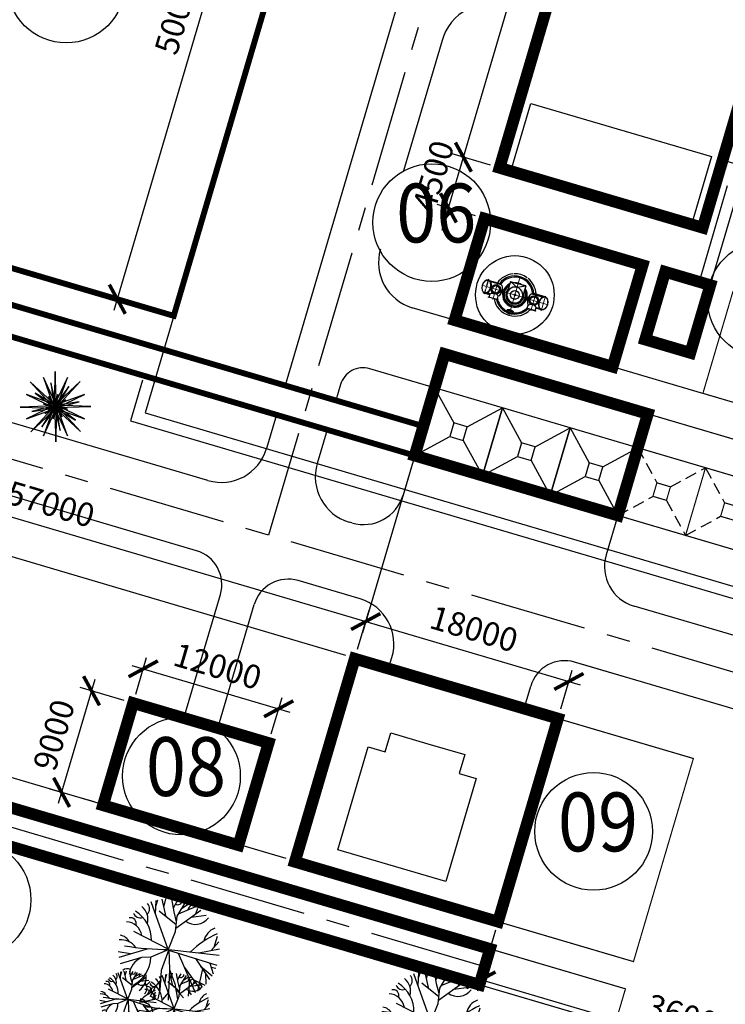
# Model space of a CAD drawing. Units: millimetres. Extents: x 4460992 to 10952404, y -1960957 to 76065.
# Drawn here: x 8903868 to 8963836, y -609579 to -525886 of the extents above; entities that cross this region are included whole.
import ezdxf
from ezdxf.enums import TextEntityAlignment as Align

# ---------------------------------------------------------------- set-up
doc = ezdxf.new("R2010")
doc.units = ezdxf.units.MM
doc.header["$LTSCALE"] = 800
doc.header["$MEASUREMENT"] = 0
for name, pattern in [('CENTER', [2, 1.25, -0.25, 0.25, -0.25]), ('CENTER2', [1.125, 0.75, -0.125, 0.125, -0.125]), ('HIDDEN', [0.375, 0.25, -0.125])]:
    doc.linetypes.add(name, pattern=pattern)
doc.layers.get('0').update_dxf_attribs({"linetype": 'CONTINUOUS'})
doc.layers.get('Defpoints').update_dxf_attribs({"linetype": 'CONTINUOUS'})
for name, color, linetype in [('CONGTRINH', 7, 'CONTINUOUS'), ('DUONG', 7, 'CONTINUOUS'), ('KICHTHUOC', 1, 'CONTINUOUS'), ('manh', 8, 'CONTINUOUS'), ('morong', 6, 'HIDDEN'), ('TABLE', 1, 'CONTINUOUS'), ('TB', 7, 'CONTINUOUS'), ('TEXT', 3, 'CONTINUOUS'), ('TRUC', 1, 'CENTER'), ('XD', 9, 'CONTINUOUS')]:
    doc.layers.add(name, color=color, linetype=linetype)
doc.layers.add('TAM', color=1, linetype='CENTER2', lineweight=13)
doc.styles.add('D', font='vnsimple.shx', dxfattribs={"width": 0.8})
doc.styles.add('text', font='VHAVAN.ttf', dxfattribs={"width": 0.9})
doc.dimstyles.new('125', dxfattribs={"dimscale": 1000, "dimtxt": 2.5, "dimasz": 2.5, "dimexe": 1, "dimexo": 0.8, "dimgap": 1, "dimtad": 1, "dimtoh": 1, "dimdec": 0, "dimzin": 0, "dimdsep": 46, "dimtxsty": 'D', "dimcen": 0, "dimdle": 1, "dimclrd": 3, "dimclre": 4, "dimclrt": 2, "dimadec": 0, "dimazin": 0, "dimtfac": 1, "dimtdec": 0, "dimtmove": 0, "dimatfit": 0, "dimfxl": 1, "dimtolj": 1, "dimtzin": 0, "dimlwd": -1, "dimlwe": -1, "dimarcsym": 0})

# ---------------------------------------------------------------- blocks, each defined once
blk = doc.blocks.new('cay')
at = {"layer": 'TEXT'}
for p, q in [((-179981, 162573), (-179757, 162852)), ((-181942, 162073), (-181622, 162471)), ((-181102, 162174), (-181449, 161059)), ((-181102, 162174), (-180441, 162059)), ((-180441, 162059), (-179870, 162119)), ((-180149, 162089), (-179967, 161976)), ((-179967, 161976), (-179627, 161869)), ((-179870, 162119), (-179598, 162107)), ((-183543, 161503), (-184039, 159910)), ((-183543, 161503), (-182600, 161338)), ((-182600, 161338), (-181783, 161424)), ((-182182, 161382), (-181923, 161220)), ((-181923, 161220), (-181437, 161067)), ((-181783, 161424), (-181394, 161406)), ((-180262, 160479), (-180083, 160702)), ((-181159, 160160), (-181436, 159268)), ((-181159, 160160), (-180630, 160068)), ((-180630, 160068), (-180173, 160116)), ((-180396, 160092), (-180251, 160002)), ((-180251, 160002), (-179979, 159916)), ((-180173, 160116), (-179955, 160106))]:
    blk.add_line(p, q, dxfattribs=at)
for points in [[(-183543, 161503), (-183674, 163650)], [(-183511, 161497), (-183229, 163631)], [(-181157, 163074), (-181374, 163655)], [(-181102, 162174), (-181193, 163677)], [(-181079, 162170), (-180882, 163664)], [(-180794, 163508), (-180792, 163648)], [(-183972, 163389), (-184460, 163449)], [(-183808, 163287), (-184220, 163545)], [(-183622, 162788), (-183932, 163618)], [(-183355, 162682), (-182576, 163424)], [(-183270, 163320), (-182850, 163539)], [(-183103, 163408), (-183101, 163608)], [(-183074, 162949), (-182757, 163505)], [(-182799, 163212), (-182361, 163300)], [(-182461, 162747), (-182312, 163267)], [(-181402, 163495), (-181743, 163536)], [(-181287, 163423), (-181576, 163604)], [(-180970, 162999), (-180425, 163519)], [(-180911, 163447), (-180617, 163600)], [(-180773, 163187), (-180552, 163576)], [(-180700, 163257), (-180025, 163226)], [(-180651, 162722), (-180102, 163300)], [(-180581, 163371), (-180275, 163432)], [(-180345, 163045), (-180240, 163409)], [(-180298, 163239), (-180162, 163351)], [(-185059, 162208), (-185244, 162821)], [(-183455, 161920), (-181928, 162923)], [(-182969, 163050), (-182005, 163006)], [(-182899, 162285), (-182115, 163111)], [(-182281, 162783), (-182464, 162817)], [(-181758, 162270), (-182414, 162914)], [(-182395, 163024), (-182201, 163183)], [(-182163, 162668), (-182292, 163097)], [(-181040, 162466), (-179971, 163169)], [(-180325, 162936), (-179828, 162976)], [(-179982, 162964), (-179887, 163064)], [(-185227, 162372), (-185489, 162421)], [(-184481, 161640), (-185417, 162559)], [(-181106, 162160), (-181659, 162277), (-182118, 162247), (-182586, 162429)], [(-182382, 162349), (-182560, 162549)], [(-182198, 162277), (-182494, 162749)], [(-182433, 162591), (-181723, 162649)], [(-181944, 162631), (-181808, 162774)], [(-181102, 162174), (-180516, 162299), (-180118, 162525), (-179683, 162679)], [(-180516, 162299), (-179615, 162413)], [(-180118, 162525), (-179683, 162679)], [(-179840, 162385), (-179598, 162246)], [(-185373, 161753), (-185627, 162038)], [(-185109, 161650), (-185532, 162323)], [(-183543, 161503), (-182707, 161681), (-182138, 162003), (-181517, 162225)], [(-182343, 162095), (-182608, 162194)], [(-181953, 162257), (-182231, 162134), (-182598, 162006)], [(-181093, 162161), (-182401, 161412)], [(-181863, 162263), (-182171, 161698)], [(-182138, 162003), (-181517, 162225)], [(-181102, 162174), (-180780, 161687), (-180727, 161420), (-180432, 160826)], [(-185317, 161389), (-185694, 161531)], [(-184759, 161622), (-185156, 161445), (-185681, 161263)], [(-183550, 161483), (-184340, 161649), (-184995, 161606), (-185664, 161866)], [(-184630, 161630), (-185070, 160822)], [(-182707, 161681), (-181419, 161844)], [(-182317, 161815), (-182568, 161830)], [(-182042, 161934), (-182537, 161719)], [(-182307, 161574), (-182496, 161604)], [(-182069, 161601), (-182474, 161554)], [(-181741, 161803), (-181395, 161606)], [(-181016, 161562), (-180609, 160751)], [(-184887, 161159), (-185594, 160853)], [(-183531, 161483), (-185399, 160413)], [(-183543, 161503), (-183084, 160807), (-183008, 160425), (-182586, 159576)], [(-181398, 161216), (-181672, 161250)], [(-181307, 161159), (-181537, 161304)], [(-181202, 160880), (-181376, 161345)], [(-181159, 160160), (-181232, 161362)], [(-181140, 160157), (-180983, 161352)], [(-181053, 160820), (-180617, 161236)], [(-181006, 161178), (-180770, 161300)], [(-180912, 161227), (-180911, 161339)], [(-180896, 160970), (-180718, 161281)], [(-180741, 161117), (-180497, 161167)], [(-180553, 160857), (-180469, 161148)], [(-185279, 160989), (-185638, 161011)], [(-181684, 160237), (-182208, 160752)], [(-182007, 160555), (-182111, 160898)], [(-181109, 160394), (-180254, 160956)], [(-180837, 161026), (-180297, 161002)], [(-180798, 160598), (-180359, 161061)], [(-180773, 161078), (-180769, 160706)], [(-180537, 160770), (-180139, 160802)], [(-180516, 161012), (-180407, 161101)], [(-180263, 160792), (-180187, 160872)], [(-185264, 160645), (-185534, 160688)], [(-184926, 160684), (-185504, 160617)], [(-183420, 160629), (-182839, 159470)], [(-181162, 160149), (-181605, 160242), (-181972, 160218), (-182346, 160364)], [(-182183, 160300), (-182325, 160460)], [(-182035, 160243), (-182272, 160620)], [(-182102, 160647), (-182248, 160674)], [(-181159, 160160), (-180690, 160260), (-180371, 160440), (-180024, 160564)], [(-180690, 160260), (-179969, 160351)], [(-180371, 160440), (-180024, 160564)], [(-180149, 160328), (-179955, 160218)], [(-183073, 159936), (-183067, 159405)], [(-182152, 160097), (-182363, 160176)], [(-181839, 160227), (-182062, 160128), (-182356, 160026)], [(-182130, 159873), (-182331, 159885)], [(-181911, 159968), (-182307, 159796)], [(-181151, 160149), (-182197, 159550)], [(-181767, 160231), (-182014, 159779)], [(-181159, 160160), (-180901, 159770), (-180859, 159557), (-180622, 159081)], [(-182122, 159680), (-182274, 159704)], [(-181932, 159702), (-182256, 159664)], [(-181089, 159671), (-180764, 159022)], [(-180895, 159283), (-180892, 158985)]]:
    blk.add_lwpolyline(points, dxfattribs=at)
for centre, radius, start, end in [((-184108, 163695), 789, 212.7311, 267.311), ((-181277, 165597), 3933, 213.841, 233.8072), ((-181497, 163709), 553, 212.7311, 267.311), ((-179516, 165040), 2753, 213.841, 233.8072), ((-185476, 162305), 705, 333.8879, 62.6628), ((-182454, 162736), 493, 333.8879, 62.6628), ((-182350, 162750), 217, 211.5766, 267.8668), ((-185326, 162325), 311, 211.5766, 267.8668), ((-182582, 162192), 125, 336.1728, 98.9029), ((-188056, 160880), 7073, 359.8025, 10.5384), ((-185657, 161528), 179, 336.1728, 98.9029), ((-181136, 160648), 979, 98.2082, 158.7612), ((-180645, 160718), 979, 37.4086, 97.9615), ((-180091, 161185), 474, 43.8194, 112.5247), ((-179814, 161512), 226, 52.1937, 142.716), ((-193477, 159655), 10104, 359.8025, 10.5384), ((-182154, 161180), 226, 53.4538, 143.9761), ((-181797, 160942), 474, 83.6451, 152.3504), ((-182102, 161137), 222, 303.084, 29.774), ((-181475, 161388), 442, 212.7311, 267.311), ((-179889, 162453), 2202, 213.841, 233.8072), ((-181213, 160849), 486, 109.0266, 186.969), ((-180609, 160819), 535, 135.3298, 196.3897), ((-180199, 161780), 639, 214.303, 272.5901), ((-180141, 161084), 186, 158.7395, 234.2104), ((-183592, 159322), 1398, 98.2082, 158.7612), ((-182890, 159422), 1398, 37.4086, 97.9615), ((-182099, 160089), 678, 43.8194, 112.5247), ((-182240, 160609), 395, 333.8879, 62.6628), ((-181704, 160557), 323, 52.1937, 142.716), ((-181666, 160918), 171, 80.2092, 202.7295), ((-180917, 160695), 349, 125.4104, 182.9999), ((-185047, 160082), 323, 53.4538, 143.9761), ((-184537, 159743), 678, 83.6451, 152.3504), ((-182254, 160939), 912, 214.303, 272.5901), ((-182342, 160174), 100, 336.1728, 98.9029), ((-182157, 160621), 174, 211.5766, 267.8668), ((-184972, 160022), 318, 303.084, 29.774), ((-184349, 159709), 244, 80.2092, 202.7295), ((-183702, 159610), 694, 109.0266, 186.969), ((-182840, 159567), 764, 135.3298, 196.3897), ((-182170, 159945), 266, 158.7395, 234.2104), ((-186722, 159125), 5658, 359.8025, 10.5384), ((-183280, 159390), 498, 125.4104, 182.9999), ((-182001, 159365), 181, 53.4538, 143.9761), ((-181715, 159175), 380, 83.6451, 152.3504), ((-181186, 158939), 783, 98.2082, 158.7612), ((-181247, 159100), 389, 109.0266, 186.969), ((-180793, 158995), 783, 37.4086, 97.9615), ((-180436, 159845), 511, 214.303, 272.5901), ((-180350, 159369), 380, 43.8194, 112.5247), ((-180128, 159631), 181, 52.1937, 142.716), ((-181958, 159331), 178, 303.084, 29.774), ((-181610, 159156), 137, 80.2092, 202.7295), ((-181011, 158977), 279, 125.4104, 182.9999), ((-180765, 159076), 428, 135.3298, 196.3897), ((-180389, 159288), 149, 158.7395, 234.2104)]:
    blk.add_arc(centre, radius, start, end, dxfattribs=at)
blk = doc.blocks.new('_ArchTick')
at = {"color": 0, "linetype": 'ByBlock', "const_width": 0.15}
blk.add_lwpolyline([(-0.5, -0.5), (0.5, 0.5)], dxfattribs=at)
blk = doc.blocks.new('*D18')
at = {"color": 8}
for p, q in [((8932588, -579381), (8933560, -576084)), ((8932318, -576761), (8951502, -582417)), ((8949853, -584472), (8950825, -581175))]:
    blk.add_line(p, q, dxfattribs=at)
at = {"layer": 'Defpoints', "color": 0}
for p in [(8932362, -580149), (8950543, -582134), (8949627, -585239)]:
    blk.add_point(p, dxfattribs=at)
at = {"color": 8, "xscale": 2000, "yscale": 2000, "zscale": 2000}
for p, rotation in [((8933277, -577043), 163.5723590069208), ((8950543, -582134), 343.5723590069207)]:
    blk.add_blockref('_ArchTick', p, dxfattribs=dict(at, rotation=rotation))
at = {"color": 2, "insert": (8942476, -577670), "char_height": 2000, "attachment_point": 5, "rotation": 343.57236, "style": 'D'}
blk.add_mtext('\\A1;18000', dxfattribs=at)
blk = doc.blocks.new('*D19')
at = {"color": 8}
for p, q in [((8893912, -567770), (8888255, -586954)), ((8931594, -579923), (8892670, -568447)), ((8926504, -597189), (8887579, -585712))]:
    blk.add_line(p, q, dxfattribs=at)
at = {"layer": 'Defpoints', "color": 0}
for p in [(8932362, -580150), (8888538, -585995), (8927271, -597415)]:
    blk.add_point(p, dxfattribs=at)
at = {"color": 8, "xscale": 2000, "yscale": 2000, "zscale": 2000}
for p, rotation in [((8893629, -568730), 73.57235900692056), ((8888538, -585995), 253.5723590069205)]:
    blk.add_blockref('_ArchTick', p, dxfattribs=dict(at, rotation=rotation))
at = {"color": 2, "insert": (8889165, -576797), "char_height": 2000, "attachment_point": 5, "rotation": 73.57236, "style": 'D'}
blk.add_mtext('\\A1;18000', dxfattribs=at)
blk = doc.blocks.new('A$C3E2B728C')
at = {"layer": 'TAM', "ltscale": 200}
for p, q in [((2935, 3321), (2935, 0)), ((1891, 1721), (0, 1721)), ((1247, 2418), (1247, 829)), ((1834, 1891), (1834, 1558)), ((3806, 1721), (2077, 1721)), ((3978, 1721), (5873, 1721)), ((4035, 1891), (4035, 1558)), ((4622, 2418), (4622, 829)), ((5458, 2366), (5458, 1060)), ((2529, 178), (3322, 178))]:
    blk.add_line(p, q, dxfattribs=at)
for centre in [(1247, 1721), (4622, 1721)]:
    blk.add_circle(centre, 356, dxfattribs=at)
at = {"layer": 'TAM', "ltscale": 200, "extrusion": (0, 0, -1)}
blk.add_ellipse((411, 1721), major_axis=(0, 540), ratio=0.644158, dxfattribs=at)
at = {"layer": 'TAM', "ltscale": 200}
blk.add_ellipse((5458, 1721), major_axis=(0, 540), ratio=0.644158, dxfattribs=at)
at = {"layer": 'TB'}
for p, q in [((2243, 2721), (2243, 1721)), ((2243, 2721), (2935, 2721)), ((2258, 2706), (2258, 1721)), ((2258, 2706), (2935, 2706)), ((2935, 2398), (2258, 2706)), ((3626, 2721), (2935, 2721)), ((3611, 2706), (2935, 2706)), ((3611, 2706), (2935, 2398)), ((3611, 2706), (3611, 1721)), ((3626, 2721), (3626, 1721)), ((411, 2291), (1528, 2291)), ((1576, 2231), (591, 2231)), ((793, 1726), (845, 1726)), ((793, 1716), (845, 1716)), ((1649, 1726), (1768, 1726)), ((1649, 1716), (1768, 1716)), ((4220, 1726), (4101, 1726)), ((4220, 1716), (4101, 1716)), ((4273, 2231), (5278, 2231)), ((5458, 2291), (4341, 2291)), ((411, 1151), (897, 1151)), ((897, 1211), (591, 1211)), ((832, 916), (832, 931)), ((832, 931), (1662, 931)), ((867, 916), (832, 916)), ((872, 911), (867, 916)), ((1627, 916), (867, 916)), ((1622, 911), (872, 911)), ((897, 931), (897, 1211)), ((1597, 931), (1597, 1214)), ((1622, 911), (1627, 916)), ((1662, 916), (1627, 916)), ((1662, 931), (1662, 916)), ((5037, 931), (4207, 931)), ((4207, 931), (4207, 916)), ((4207, 916), (4242, 916)), ((4242, 916), (5002, 916)), ((4247, 911), (4242, 916)), ((4247, 911), (4997, 911)), ((4272, 931), (4272, 1214)), ((4972, 1211), (5278, 1211)), ((4972, 931), (4972, 1211)), ((5458, 1151), (4972, 1151)), ((4997, 911), (5002, 916)), ((5002, 916), (5037, 916)), ((5037, 916), (5037, 931)), ((2679, 325), (2679, 229)), ((3191, 325), (3191, 229))]:
    blk.add_line(p, q, dxfattribs=at)
at = {"layer": 'TB', "linetype": 'CENTER2'}
for p, q in [((411, 2366), (411, 1060)), ((857, 894), (857, 947)), ((1637, 894), (1637, 947)), ((4232, 894), (4232, 947)), ((5012, 894), (5012, 947))]:
    blk.add_line(p, q, dxfattribs=at)
at = {"layer": 'TB'}
for centre, radius in [((1247, 1721), 402), ((1247, 1721), 315), ((1834, 1721), 66.2), ((1834, 1721), 34.9), ((2935, 1721), 370), ((2935, 1721), 368), ((2935, 1721), 58.5), ((2935, 1721), 43.5), ((2935, 1721), 38.5), ((2935, 1721), 25), ((4035, 1721), 66.2), ((4035, 1721), 34.9), ((4622, 1721), 402), ((4622, 1721), 315)]:
    blk.add_circle(centre, radius, dxfattribs=at)
for radius, start, end in [(1518, 19.63144, 160.36856), (1044, 73.32435, 106.67565), (1044, 131.51557, 178.20649), (1044, 181.79351, 358.20649), (946, 136.99576, 277.46387), (931, 137.99478, 277.46387), (916, 139.04724, 277.46387), (770, 154.04139, 25.95861), (692, 179.78914, 0.21086), (677, 359.78682, 180.21318), (677, 179.78682, 0.21318), (916, 277.46387, 40.95276), (931, 277.46387, 42.00522), (946, 277.46387, 43.00424), (1044, 1.79351, 48.48443), (1518, 208.23685, 211.36054), (1518, 208.23685, 211.36054), (1518, 212.02593, 260.10252), (1518, 279.89748, 327.97407), (1518, 328.63946, 331.76315), (1518, 328.63946, 331.76315)]:
    blk.add_arc((2935, 1721), radius, start, end, dxfattribs=at)
at = {"layer": 'TB', "extrusion": (0, 0, -1)}
for centre, major_axis, ratio in [((411, 1721), (0, 570), 0.638838), ((2935, 178), (300, 0), 0.325568)]:
    blk.add_ellipse(centre, major_axis=major_axis, ratio=ratio, dxfattribs=at)
for centre, major_axis, ratio, start_param, end_param in [((420, 1721), (0, 570), 0.638838, 0, 3.141593), ((429, 1721), (0, 570), 0.638838, 0, 3.141593), ((1576, 1721), (0, 510), 0.386997, 0, 1.519133), ((1576, 1721), (0, 510), 0.386997, 1.62246, 3.033058), ((2935, 325), (256, 0), 0.325252, 3.141593, 6.283185)]:
    blk.add_ellipse(centre, major_axis=major_axis, ratio=ratio, start_param=start_param, end_param=end_param, dxfattribs=at)
at = {"layer": 'TB'}
for centre, major_axis, ratio, start_param, end_param in [((4293, 1721), (1, 513), 0.384822, 0.109716, 1.52046), ((4293, 1721), (0, 510), 0.386997, 1.62246, 3.033058), ((5440, 1721), (0, 570), 0.638838, 0, 3.141593), ((5449, 1721), (0, 570), 0.638838, 0, 3.141593)]:
    blk.add_ellipse(centre, major_axis=major_axis, ratio=ratio, start_param=start_param, end_param=end_param, dxfattribs=at)
blk.add_ellipse((5458, 1721), major_axis=(0, 570), ratio=0.638838, dxfattribs=at)
at = {"layer": 'TB', "linetype": 'CENTER2', "extrusion": (0, 0, -1)}
blk.add_ellipse((2935, 178), major_axis=(280, 0), ratio=0.325568, dxfattribs=at)
at = {"layer": 'TB'}
for points, knots in [([(1132, 1336), (1103, 1327), (1020, 1293), (946, 1244), (897, 1211)], [508.275996, 508.275996, 508.275996, 508.275996, 599.386513, 775.01899, 775.01899, 775.01899, 775.01899]), ([(1597, 1214), (1565, 1248), (1508, 1308), (1432, 1340), (1397, 1348)], [0, 0, 0, 0, 138.723982, 243.889062, 243.889062, 243.889062, 243.889062]), ([(4272, 1214), (4304, 1248), (4361, 1308), (4437, 1340), (4472, 1348)], [0, 0, 0, 0, 138.723982, 243.889062, 243.889062, 243.889062, 243.889062]), ([(4737, 1336), (4766, 1327), (4849, 1293), (4923, 1244), (4972, 1211)], [508.275996, 508.275996, 508.275996, 508.275996, 599.386513, 775.01899, 775.01899, 775.01899, 775.01899])]:
    blk.add_open_spline(points, degree=3, knots=knots, dxfattribs=at)
blk = doc.blocks.new('*D54')
at = {"color": 8}
for p, q in [((8882538, -547583), (8878322, -561883)), ((8877645, -560641), (8934237, -577326)), ((8937211, -563702), (8932995, -578003))]:
    blk.add_line(p, q, dxfattribs=at)
at = {"layer": 'Defpoints', "color": 0}
for p in [(8882764, -546815), (8937437, -562935), (8933277, -577043)]:
    blk.add_point(p, dxfattribs=at)
at = {"color": 8, "xscale": 2000, "yscale": 2000, "zscale": 2000}
for p, rotation in [((8878604, -560924), 163.5723590069126), ((8933277, -577043), 343.5723590069127)]:
    blk.add_blockref('_ArchTick', p, dxfattribs=dict(at, rotation=rotation))
at = {"color": 2, "insert": (8906507, -567065), "char_height": 2000, "attachment_point": 5, "rotation": 343.57236, "style": 'D'}
blk.add_mtext('\\A1;57000', dxfattribs=at)
blk = doc.blocks.new('*D57')
at = {"color": 8}
for p, q in [((8926587, -500727), (8911882, -550605)), ((8928083, -502211), (8925345, -501404)), ((8913943, -550170), (8911205, -549363))]:
    blk.add_line(p, q, dxfattribs=at)
at = {"layer": 'Defpoints', "color": 0}
for p in [(8928851, -502437), (8912164, -549645), (8914710, -550396)]:
    blk.add_point(p, dxfattribs=at)
at = {"color": 8, "xscale": 2000, "yscale": 2000, "zscale": 2000}
for p, rotation in [((8926305, -501686), 73.5723590069268), ((8912164, -549645), 253.5723590069268)]:
    blk.add_blockref('_ArchTick', p, dxfattribs=dict(at, rotation=rotation))
at = {"color": 2, "insert": (8917316, -525100), "char_height": 2000, "attachment_point": 5, "rotation": 73.57236, "style": 'D'}
blk.add_mtext('\\A1;50000', dxfattribs=at)
blk = doc.blocks.new('*D58')
at = {"color": 8}
for p, q in [((8941292, -538529), (8958826, -479060)), ((8960850, -480699), (8957584, -479736)), ((8943881, -538250), (8940616, -537287))]:
    blk.add_line(p, q, dxfattribs=at)
at = {"layer": 'Defpoints', "color": 0}
for p in [(8958543, -480019), (8961617, -480925), (8944649, -538476)]:
    blk.add_point(p, dxfattribs=at)
at = {"color": 8, "xscale": 2000, "yscale": 2000, "zscale": 2000}
for p, rotation in [((8958543, -480019), 73.57235900692658), ((8941575, -537570), 253.5723590069266)]:
    blk.add_blockref('_ArchTick', p, dxfattribs=dict(at, rotation=rotation))
at = {"color": 2, "insert": (8948141, -508229), "char_height": 2000, "attachment_point": 5, "rotation": 73.57236, "style": 'D'}
blk.add_mtext('\\A1;60000', dxfattribs=at)
blk = doc.blocks.new('*D59')
at = {"color": 8}
for p, q in [((8913409, -580782), (8926837, -584742)), ((8913737, -583207), (8914651, -580106)), ((8925247, -586601), (8926161, -583500))]:
    blk.add_line(p, q, dxfattribs=at)
at = {"layer": 'Defpoints', "color": 0}
for p in [(8913510, -583975), (8925878, -584459), (8925021, -587368)]:
    blk.add_point(p, dxfattribs=at)
at = {"color": 8, "xscale": 2000, "yscale": 2000, "zscale": 2000}
for p, rotation in [((8914368, -581065), 163.5723590069402), ((8925878, -584459), 343.5723590069402)]:
    blk.add_blockref('_ArchTick', p, dxfattribs=dict(at, rotation=rotation))
at = {"color": 2, "insert": (8920689, -580844), "char_height": 2000, "attachment_point": 5, "rotation": 343.57236, "style": 'D'}
blk.add_mtext('\\A1;12000', dxfattribs=at)
blk = doc.blocks.new('*D60')
at = {"color": 8}
for p, q in [((8910256, -581973), (8907145, -592523)), ((8912743, -583748), (8909014, -582649)), ((8910198, -592381), (8906469, -591282))]:
    blk.add_line(p, q, dxfattribs=at)
at = {"layer": 'Defpoints', "color": 0}
for p in [(8913510, -583975), (8907428, -591564), (8910965, -592607)]:
    blk.add_point(p, dxfattribs=at)
at = {"color": 8, "xscale": 2000, "yscale": 2000, "zscale": 2000}
for p, rotation in [((8909973, -582932), 73.5723590069204), ((8907428, -591564), 253.5723590069204)]:
    blk.add_blockref('_ArchTick', p, dxfattribs=dict(at, rotation=rotation))
at = {"color": 2, "insert": (8906782, -586682), "char_height": 2000, "attachment_point": 5, "rotation": 73.57236, "style": 'D'}
blk.add_mtext('\\A1;9000', dxfattribs=at)
blk = doc.blocks.new('*D29')
at = {"color": 8}
for p, q in [((8944310, -603272), (8942780, -608461)), ((8978553, -617966), (8942104, -607219)), ((8978841, -613453), (8977311, -618642))]:
    blk.add_line(p, q, dxfattribs=at)
at = {"layer": 'Defpoints', "color": 0}
for p in [(8944537, -602504), (8943063, -607502), (8979067, -612685)]:
    blk.add_point(p, dxfattribs=at)
at = {"color": 8, "xscale": 2000, "yscale": 2000, "zscale": 2000}
for p, rotation in [((8943063, -607502), 163.5723590069165), ((8977594, -617683), 343.5723590069164)]:
    blk.add_blockref('_ArchTick', p, dxfattribs=dict(at, rotation=rotation))
at = {"color": 2, "insert": (8960894, -610674), "char_height": 2000, "attachment_point": 5, "rotation": 343.57236, "style": 'D'}
blk.add_mtext('\\A1;36000', dxfattribs=at)
blk = doc.blocks.new('cay1')
at = {"layer": 'TEXT', "linetype": 'Continuous'}
blk.add_line((-115553, 57339, 1038), (-115553, 57339, 1038), dxfattribs=at)
blk.add_line((-115553, 57339, 1038), (-115553, 57339, 1038), dxfattribs=at)
blk.add_line((-115553, 57339, 1038), (-115553, 57339, 1038), dxfattribs=at)
blk.add_line((-115553, 57339, 1038), (-115553, 57339, 1038), dxfattribs=at)
blk.add_line((-115553, 57339, 1038), (-115553, 57339, 1038), dxfattribs=at)
blk.add_line((-115553, 57339, 1038), (-115553, 57339, 1038), dxfattribs=at)
blk.add_line((-115553, 57339, 1038), (-115553, 57339, 1038), dxfattribs=at)
blk.add_line((-115553, 57339, 1038), (-115553, 57339, 1038), dxfattribs=at)
blk.add_line((-115553, 57339, 1038), (-115553, 57339, 1038), dxfattribs=at)
blk.add_line((-115553, 57339, 1038), (-115553, 57339, 1038), dxfattribs=at)
blk.add_line((-115553, 57339, 1038), (-115553, 57339, 1038), dxfattribs=at)
blk.add_line((-115553, 57339, 1038), (-115553, 57339, 1038), dxfattribs=at)
blk.add_line((-115553, 57339, 1038), (-115553, 57339, 1038), dxfattribs=at)
blk.add_line((-115553, 57339, 1038), (-115553, 57339, 1038), dxfattribs=at)
blk.add_line((-115553, 57339, 1038), (-115553, 57339, 1038), dxfattribs=at)
blk.add_line((-115553, 57339, 1038), (-115553, 57339, 1038), dxfattribs=at)
blk.add_line((-115553, 57339, 1038), (-115553, 57339, 1038), dxfattribs=at)
blk.add_line((-115553, 57339, 1038), (-115553, 57339, 1038), dxfattribs=at)
blk.add_line((-115553, 57339, 1038), (-115553, 57339, 1038), dxfattribs=at)
blk.add_line((-115553, 57339, 1038), (-115553, 57339, 1038), dxfattribs=at)
blk.add_line((-115553, 57339, 1038), (-115553, 57339, 1038), dxfattribs=at)
blk.add_line((-115553, 57339, 1038), (-115553, 57339, 1038), dxfattribs=at)
blk.add_line((-115553, 57339, 1038), (-115553, 57339, 1038), dxfattribs=at)
blk.add_line((-115553, 57339, 1038), (-115553, 57339, 1038), dxfattribs=at)
blk.add_line((-115553, 57339, 1038), (-115553, 57339, 1038), dxfattribs=at)
blk.add_line((-115553, 57339, 1038), (-115553, 57339, 1038), dxfattribs=at)
blk.add_line((-115553, 57339, 1038), (-115553, 57339, 1038), dxfattribs=at)
blk.add_line((-115553, 57339, 1038), (-115553, 57339, 1038), dxfattribs=at)
blk.add_line((-115553, 57339, 1038), (-115553, 57339, 1038), dxfattribs=at)
blk.add_line((-115553, 57339, 1038), (-115553, 57339, 1038), dxfattribs=at)
blk.add_line((-115553, 57339, 1038), (-115553, 57339, 1038), dxfattribs=at)
blk.add_line((-115553, 57339, 1038), (-115553, 57339, 1038), dxfattribs=at)
blk.add_line((-115553, 57339, 1038), (-115553, 57339, 1038), dxfattribs=at)
blk.add_line((-115553, 57339, 1038), (-115553, 57339, 1038), dxfattribs=at)
blk.add_line((-115553, 57339, 1038), (-115553, 57339, 1038), dxfattribs=at)
blk.add_line((-115553, 57339, 1038), (-115553, 57339, 1038), dxfattribs=at)
blk.add_line((-115553, 57339, 1038), (-115553, 57339, 1038), dxfattribs=at)
blk.add_line((-115553, 57339, 1038), (-115553, 57339, 1038), dxfattribs=at)
blk.add_line((-115553, 57339, 1038), (-115553, 57339, 1038), dxfattribs=at)
blk.add_line((-115553, 57339, 1038), (-115553, 57339, 1038), dxfattribs=at)
blk.add_line((-115553, 57339, 1038), (-115553, 57339, 1038), dxfattribs=at)
blk.add_line((-115553, 57339, 1038), (-115553, 57339, 1038), dxfattribs=at)
blk.add_line((-115553, 57339, 1038), (-115553, 57339, 1038), dxfattribs=at)
for points in [[(-115471, 57339, 1038), (-115581, 60339, 2075), (-115687, 57304, 1038)], [(-115495, 57396, 1038), (-117694, 59440, 2075), (-115623, 57220, 1038)], [(-115432, 57389, 1038), (-116577, 59812, 3113), (-115677, 57288, 1038)], [(-115432, 57289, 1038), (-114528, 59812, 3113), (-115677, 57390, 1038)], [(-115495, 57281, 1038), (-113451, 59480, 2075), (-115672, 57409, 1038)], [(-115445, 57360, 1038), (-115954, 59355, 4669), (-115656, 57318, 1038)], [(-115462, 57278, 1038), (-114410, 59048, 4669), (-115641, 57398, 1038)], [(-115503, 57460, 1038), (-118026, 58363, 3113), (-115604, 57215, 1038)], [(-115492, 57430, 1038), (-117262, 58481, 4669), (-115611, 57251, 1038)], [(-115485, 57384, 1038), (-116132, 58206, 6225), (-115617, 57296, 1038)], [(-115473, 57323, 1038), (-115349, 58362, 6225), (-115629, 57354, 1038)], [(-115503, 57218, 1038), (-113080, 58363, 3113), (-115604, 57463, 1038)], [(-115508, 57271, 1038), (-114685, 57918, 6225), (-115596, 57403, 1038)], [(-115553, 57420, 1038), (-118553, 57311, 2075), (-115518, 57205, 1038)], [(-115603, 57460, 1038), (-118026, 56315, 3113), (-115501, 57215, 1038)], [(-115610, 57396, 1038), (-117654, 55198, 2075), (-115433, 57268, 1038)], [(-115574, 57446, 1038), (-117569, 56938, 4669), (-115532, 57235, 1038)], [(-115644, 57400, 1038), (-116695, 55629, 4669), (-115465, 57280, 1038)], [(-115673, 57389, 1038), (-116577, 54866, 3113), (-115429, 57288, 1038)], [(-115537, 57418, 1038), (-116576, 57542, 6225), (-115568, 57263, 1038)], [(-115598, 57406, 1038), (-116420, 56759, 6225), (-115509, 57274, 1038)], [(-115553, 57339, 6744), (-115722, 57302, 7263), (-115934, 57133, 8300), (-115709, 57205, 7263)], [(-115553, 57339, 6744), (-115640, 57488, 7263), (-115866, 57638, 8300), (-115728, 57446, 7263)], [(-115632, 57355, 1038), (-115756, 56316, 6225), (-115476, 57324, 1038)], [(-115673, 57289, 1038), (-114528, 54866, 3113), (-115429, 57390, 1038)], [(-115660, 57317, 1038), (-115152, 55322, 4669), (-115449, 57360, 1038)], [(-115634, 57339, 1038), (-115524, 54339, 2075), (-115419, 57373, 1038)], [(-115620, 57294, 1038), (-114973, 56472, 6225), (-115488, 57382, 1038)], [(-115613, 57248, 1038), (-113843, 56197, 4669), (-115494, 57427, 1038)], [(-115553, 57339, 7263), (-115608, 57362, 1038), (-115612, 57339, 1038)], [(-115553, 57339, 7263), (-115612, 57339, 1038), (-115608, 57316, 1038)], [(-115610, 57281, 1038), (-113411, 55237, 2075), (-115482, 57458, 1038)], [(-115553, 57339, 7263), (-115595, 57381, 1038), (-115608, 57362, 1038)], [(-115553, 57339, 7263), (-115608, 57316, 1038), (-115595, 57297, 1038)], [(-115603, 57218, 1038), (-113080, 56315, 3113), (-115501, 57463, 1038)], [(-115553, 57339, 7263), (-115576, 57393, 1038), (-115595, 57381, 1038)], [(-115553, 57339, 7263), (-115595, 57297, 1038), (-115576, 57284, 1038)], [(-115553, 57258, 1038), (-112553, 57367, 2075), (-115587, 57473, 1038)], [(-115553, 57339, 7263), (-115553, 57398, 1038), (-115576, 57393, 1038)], [(-115553, 57339, 7263), (-115576, 57284, 1038), (-115553, 57280, 1038)], [(-115531, 57232, 1038), (-113536, 57740, 4669), (-115573, 57443, 1038)], [(-115553, 57339, 6744), (-115569, 57167, 7263), (-115474, 56913, 8300), (-115474, 57149, 7263)], [(-115568, 57259, 1038), (-114530, 57135, 6225), (-115537, 57415, 1038)], [(-115553, 57339, 6744), (-115438, 57468, 7263), (-115366, 57730, 8300), (-115505, 57539, 7263)], [(-115553, 57339, 7263), (-115530, 57393, 1038), (-115553, 57398, 1038)], [(-115553, 57339, 7263), (-115511, 57381, 1038), (-115530, 57393, 1038)], [(-115553, 57339, 7263), (-115498, 57362, 1038), (-115511, 57381, 1038)], [(-115553, 57339, 7263), (-115494, 57339, 1038), (-115498, 57362, 1038)], [(-115553, 57339, 6744), (-115394, 57270, 7263), (-115123, 57282, 8300), (-115348, 57355, 7263)], [(-115553, 57339, 7263), (-115498, 57316, 1038), (-115494, 57339, 1038)], [(-115553, 57339, 7263), (-115511, 57297, 1038), (-115498, 57316, 1038)], [(-115553, 57339, 7263), (-115530, 57284, 1038), (-115511, 57297, 1038)], [(-115553, 57339, 7263), (-115553, 57280, 1038), (-115530, 57284, 1038)]]:
    blk.add_3dface(points, dxfattribs=at)
blk = doc.blocks.new('*D51')
at = {"color": 8}
for p, q in [((8941575, -537570), (8942141, -535652)), ((8943881, -538250), (8940616, -537287)), ((8940303, -541886), (8941575, -537570)), ((8942609, -542566), (8939343, -541603)), ((8940303, -541886), (8939737, -543805))]:
    blk.add_line(p, q, dxfattribs=at)
at = {"layer": 'Defpoints', "color": 0}
for p in [(8941575, -537570), (8944649, -538476), (8943376, -542792)]:
    blk.add_point(p, dxfattribs=at)
at = {"color": 8, "xscale": 2000, "yscale": 2000, "zscale": 2000}
for p, rotation in [((8941575, -537570), 253.5723590069262), ((8940303, -541886), 73.57235900692623)]:
    blk.add_blockref('_ArchTick', p, dxfattribs=dict(at, rotation=rotation))
at = {"color": 2, "insert": (8939020, -539162), "char_height": 2000, "attachment_point": 5, "rotation": 73.57236, "style": 'D'}
blk.add_mtext('\\A1;4500', dxfattribs=at)

msp = doc.modelspace()

# ---------------------------------------------------------------- linework, layer by layer
for p, q in [((8963610.7, -537811.5), (8996222.7, -547426.8)), ((8964004.3, -540012.7), (8961600.4, -548165.7)), ((8964004.3, -540012.7), (8961600.4, -548165.7)), ((8964680.7, -541254.6), (8960862.8, -554203.5)), ((8916959.8, -551059.2), (8914527.7, -559308)), ((8914303.8, -556531.5), (8913285.7, -559984.4)), ((8939134, -557180.1), (8940757.3, -560160.8)), ((8941908.3, -560500.2), (8944889.1, -558876.9)), ((8944889.1, -558876.9), (8946512.4, -561857.6)), ((8914527.7, -559308), (8986466, -580518.4)), ((8913285.7, -559984.4), (8986183.2, -581477.5)), ((8947663.4, -562197), (8950644.1, -560573.7)), ((8950644.1, -560573.7), (8952267.4, -563554.5)), ((8937437.2, -562935.1), (8940417.9, -561311.8)), ((8941568.9, -561651.2), (8943192.2, -564631.9)), ((8953418.4, -563893.8), (8956399.2, -562270.5)), ((8943192.2, -564631.9), (8946173, -563008.7)), ((8947324, -563348), (8948947.3, -566328.8)), ((8948947.3, -566328.8), (8951928.1, -564705.5)), ((8953079.1, -565044.8), (8954702.4, -568025.6))]:
    msp.add_line(p, q)
for points in [[(8937437.2, -562935.1), (8943192.2, -564631.9), (8944889.1, -558876.9), (8939134, -557180.1)], [(8943192.2, -564631.9), (8948947.3, -566328.8), (8950644.1, -560573.7), (8944889.1, -558876.9)], [(8940417.9, -561311.8), (8941568.9, -561651.2), (8941908.3, -560500.2), (8940757.3, -560160.8)], [(8948947.3, -566328.8), (8954702.4, -568025.6), (8956399.2, -562270.5), (8950644.1, -560573.7)], [(8946173, -563008.7), (8947324, -563348), (8947663.4, -562197), (8946512.4, -561857.6)], [(8951928.1, -564705.5), (8953079.1, -565044.8), (8953418.4, -563893.8), (8952267.4, -563554.5)]]:
    msp.add_lwpolyline(points, close=True)
msp.add_circle((8945950.6, -549285.6), 3342)
at = {"layer": 'CONGTRINH'}
for points, const_width in [([(8963374, -538614.3), (8961913.9, -543566.6), (8944648.7, -538476.1), (8961616.9, -480925.4), (8978882.1, -486015.9), (8963374, -538614.3)], 1000), ([(8894358.9, -507489.3), (8882764.1, -546815.3), (8937437.2, -562935.1), (8938172.5, -560441.3), (8885993.2, -545056.7), (8896852.8, -508224.6), (8896852.8, -508224.6), (8894358.9, -507489.3)], 500), ([(8842023.8, -578161.4), (8942941.1, -607915.9), (8943838.6, -604869.5), (8842903.4, -575109.7)], 1000)]:
    msp.add_lwpolyline(points, dxfattribs=dict(at, const_width=const_width))
for points, const_width in [([(8902324.7, -494616.2), (8931100, -503100.3), (8916959.8, -551059.2), (8888184.5, -542575.1)], 500), ([(8940830.8, -551425), (8943376.1, -542792.4), (8956804.6, -546751.7), (8954259.3, -555384.2)], 1000), ([(8960862.8, -554203.5), (8957026.1, -553072.3), (8958722.9, -547317.3), (8962559.6, -548448.5)], 1000), ([(8954702.4, -568025.6), (8957247.6, -559393), (8939982.4, -554302.5), (8937437.2, -562935.1)], 1000), ([(8927256.2, -597465.7), (8932346.7, -580200.5), (8949611.9, -585290.9), (8944521.4, -602556.1)], 1000), ([(8925020.5, -587368.2), (8922460.3, -596051.6), (8910950.2, -592658), (8913510.4, -583974.6)], 1000)]:
    msp.add_lwpolyline(points, close=True, dxfattribs=dict(at, const_width=const_width))
at = {"layer": 'DUONG', "color": 6, "ltscale": 30}
msp.add_lwpolyline([(8933491.6, -587687.9), (8934930.8, -588112.3), (8935405.9, -586500.8), (8938557, -587425.1), (8941705.6, -588358.2), (8941230.4, -589969.6), (8942669.6, -590394), (8940087.6, -599151.3), (8930910.2, -596445.4), (8933491.9, -587689.3)], dxfattribs=at)
at = {"layer": 'KICHTHUOC', "linetype": 'Continuous'}
for p, q in [((8959482.4, -444849), (8926422.5, -556976.9)), ((8939760.3, -527651.8), (8936490.9, -538740.3)), ((8940830.8, -551425), (8937233.9, -550364.5)), ((8919870.9, -565053.8), (8881743.6, -553812.3)), ((8939134, -557180.1), (8933618.7, -555553.9)), ((8961932.7, -557646.7), (8954259.3, -555384.2)), ((8918893.5, -571021), (8868536.6, -556173.7)), ((8931134.8, -556906.7), (8930738.8, -558249.5)), ((8925687.3, -559470.8), (8924838.8, -562348.3)), ((8930003.6, -560743.4), (8929155.1, -563620.9)), ((8937437.2, -562935.1), (8936447.4, -566292.2)), ((8954702.4, -568025.6), (8953712.6, -571382.7)), ((8932100.4, -568659.6), (8931860.6, -568588.9)), ((8932801.5, -575121.6), (8927526.1, -573566.2)), ((8917826.7, -585247.2), (8920922.6, -574746.9)), ((8920704.2, -586095.6), (8923800.1, -575595.3)), ((8973105.3, -580749.4), (8956079.9, -575729.7)), ((8935224.2, -581048.9), (8935507, -580089.6)), ((8955342.2, -581767.5), (8951025.9, -580494.9)), ((9022005.1, -601422.4), (8951601.9, -580664.7)), ((8946734.3, -584442.5), (8947300, -582524))]:
    msp.add_line(p, q, dxfattribs=at)
at = {"layer": 'KICHTHUOC', "color": 7, "linetype": 'Continuous'}
for centre in [(8907821.3, -522861.9), (8938888.6, -543127.9), (8967322.3, -549678.2), (8917619.3, -590180), (8952638.4, -594886), (8899825.7, -600687.8)]:
    msp.add_circle(centre, 5000, dxfattribs=at)
at = {"layer": 'KICHTHUOC', "linetype": 'Continuous'}
for centre, radius, start, end in [((8944076.6, -528924.4), 4500, 73.572359, 163.572359), ((8938365.1, -546527.8), 4000, 163.572359, 253.572359), ((8933053.1, -557472.3), 2000, 73.572359, 163.572359), ((8921002.1, -561217.1), 4000, 253.572359, 343.572359), ((8932991.8, -564752.1), 4000, 163.572359, 253.572359), ((8933090.2, -565302.4), 3500, 253.572359, 343.572359), ((8918045.1, -573898.5), 3000, 343.572359, 73.572359), ((8957069.7, -572372.5), 3500, 163.572359, 253.572359), ((8926677.7, -576443.7), 3000, 73.572359, 163.572359), ((8931670.3, -578958.3), 4000, 343.572359, 73.572359), ((8950177.5, -583372.4), 3000, 73.572359, 163.572359)]:
    msp.add_arc(centre, radius, start, end, dxfattribs=at)
at = {"layer": 'morong', "ltscale": 5}
for p, q in [((8956399.2, -562270.5), (8958022.5, -565251.3)), ((8959173.5, -565590.7), (8962154.3, -563967.4)), ((8962154.3, -563967.4), (8963777.6, -566948.1)), ((8954702.4, -568025.6), (8957683.1, -566402.3)), ((8958834.1, -566741.7), (8960457.4, -569722.4)), ((8960457.4, -569722.4), (8963438.2, -568099.1))]:
    msp.add_line(p, q, dxfattribs=at)
at = {"layer": 'morong', "ltscale": 5, "const_width": 100}
for points in [[(8975361.2, -561605.9), (8977906.5, -552973.3), (8964478, -549014.1), (8961932.7, -557646.7)], [(8971967.6, -573116.1), (8974512.8, -564483.5), (8957247.6, -559393), (8954702.4, -568025.6)], [(8954702.4, -568025.6), (8960457.4, -569722.4), (8962154.3, -563967.4), (8956399.2, -562270.5)], [(8960457.4, -569722.4), (8966212.5, -571419.2), (8967909.3, -565664.2), (8962154.3, -563967.4)], [(8957683.1, -566402.3), (8958834.1, -566741.7), (8959173.5, -565590.7), (8958022.5, -565251.3)], [(8963438.2, -568099.1), (8964589.2, -568438.5), (8964928.6, -567287.5), (8963777.6, -566948.1)]]:
    msp.add_lwpolyline(points, close=True, dxfattribs=at)
for points in [[(8949611.9, -585290.9), (8961122, -588684.6), (8956031.5, -605949.8), (8944521.4, -602556.1), (8949611.9, -585290.9)], [(8943839.3, -604869.7), (8955349.4, -608263.3), (8954451.2, -611309.5), (8942940.4, -607918.3), (8943839.3, -604869.7)]]:
    msp.add_lwpolyline(points, dxfattribs=at)
at = {"layer": 'TABLE'}
msp.add_lwpolyline([(8962651.5, -537528.7), (8960954.7, -543283.8), (8945607.9, -538758.9), (8947304.7, -533003.8)], close=True, dxfattribs=at)
at = {"layer": 'TB'}
for start, end in [(4.206274, 142.938444), (4.206274, 142.938444), (193.6235, 313.521218), (193.6235, 313.521218)]:
    msp.add_arc((8945950.6, -549285.6), 1617.5, start, end, dxfattribs=at)
at = {"layer": 'TRUC', "color": 5, "ltscale": 10}
for p, q in [((8963761.5, -438291.5), (8925017.4, -569698.9)), ((9028608.5, -600241.7), (8816390.5, -537671.3))]:
    msp.add_line(p, q, dxfattribs=at)
at = {"layer": 'TRUC', "ltscale": 10}
msp.add_line((8943389.9, -606392.7), (8832452.2, -573683.9), dxfattribs=at)
at = {"layer": 'XD', "linetype": 'Continuous'}
for start, end in [(95.940538, 144.741438), (95.940538, 144.741438), (54.606862, 92.538012), (2.40326, 51.20434), (2.40326, 51.20434), (190.316043, 316.828675), (190.316043, 316.828675)]:
    msp.add_arc((8945950.6, -549285.6), 1800, start, end, dxfattribs=at)

# ---------------------------------------------------------------- block references
at = {"layer": 'manh', "rotation": 180}
msp.add_blockref('cay1', (8791352.6, -501441.1, -6225.4), dxfattribs=at)
at = {"layer": 'manh', "xscale": 1.999999999909349, "yscale": 2.000000000097484, "zscale": 2, "rotation": 260.0888999945891}
for p in [(8535173.3, -910924.4), (8557494.2, -917040.7)]:
    msp.add_blockref('cay', p, dxfattribs=at)
at = {"layer": 'TB', "rotation": 343.5723590067499}
msp.add_blockref('A$C3E2B728C', (8942649.1, -550106.8), dxfattribs=at)
msp.add_blockref('A$C3E2B728C', (8942649.1, -550106.8), dxfattribs=at)

# ---------------------------------------------------------------- texts
at = {"layer": 'TEXT', "style": 'text', "width": 0.9}
for s, p in [('06', (8939266.5, -542966.6)), ('08', (8917997.1, -590018.7)), ('09', (8953016.3, -594724.7))]:
    msp.add_text(s, height=5000, dxfattribs=at).set_placement(p, align=Align.MIDDLE)

# ---------------------------------------------------------------- dimensions: what is measured, and where the dimension line sits
for p1, p2, distance, override, picture, middle in [((8944648.7, -538476.1), (8961616.9, -480925.4), 3204.3, {"dimtxt": 2, "dimasz": 2, "dimblk": 'ARCHTICK', "dimclrd": 8, "dimclre": 8, "dimatfit": 3, "dimarcsym": 1}, '*D58', (8948140.9, -508229)), ((8928850.6, -502437.1), (8914710.4, -550396), -2654.4, {"dimtxt": 2, "dimasz": 2, "dimblk": 'ARCHTICK', "dimclrd": 8, "dimclre": 8, "dimatfit": 3, "dimarcsym": 1}, '*D57', (8917316.1, -525100.3)), ((8943376.1, -542792.4), (8944648.7, -538476.1), 3204.3, {"dimtxt": 2, "dimasz": 2, "dimblk": 'ARCHTICK', "dimclrd": 8, "dimclre": 8, "dimtix": 1, "dimarcsym": 1}, '*D51', (8939020.5, -539162.4)), ((8882764.1, -546815.3), (8937437.2, -562935.1), -14708.7, {"dimtxt": 2, "dimasz": 2, "dimblk": 'ARCHTICK', "dimclrd": 8, "dimclre": 8, "dimatfit": 3, "dimarcsym": 1}, '*D54', (8906506.5, -567065.1)), ((8932361.6, -580149.6), (8927271.2, -597414.8), -40381.4, {"dimtxt": 2, "dimasz": 2, "dimblk": 'ARCHTICK', "dimclrd": 8, "dimclre": 8, "dimatfit": 3, "dimarcsym": 1}, '*D19', (8889165.1, -576796.6)), ((8932361.9, -580148.7), (8949627.1, -585239.1), 3237.5, {"dimtxt": 2, "dimasz": 2, "dimblk": 'ARCHTICK', "dimclrd": 8, "dimclre": 8, "dimatfit": 3, "dimarcsym": 1}, '*D18', (8942475.7, -577670.3)), ((8913510.4, -583974.6), (8925020.5, -587368.2), 3033.1, {"dimtxt": 2, "dimasz": 2, "dimblk": 'ARCHTICK', "dimclrd": 8, "dimclre": 8, "dimatfit": 3, "dimarcsym": 1}, '*D59', (8920688.8, -580843.7)), ((8913510.4, -583974.6), (8910965.1, -592607.2), -3687.5, {"dimtxt": 2, "dimasz": 2, "dimblk": 'ARCHTICK', "dimclrd": 8, "dimclre": 8, "dimatfit": 3, "dimarcsym": 1}, '*D60', (8906782.4, -586682.4)), ((8979067, -612685.3), (8944536.7, -602504.3), 5210.3, {"dimtxt": 2, "dimasz": 2, "dimblk": 'ARCHTICK', "dimclrd": 8, "dimclre": 8, "dimtix": 1, "dimarcsym": 1}, '*D29', (8960893.9, -610674.1))]:
    dim = msp.add_aligned_dim(p1=p1, p2=p2, distance=distance, dimstyle='125', override=override)
    dim.commit()
    dim.dimension.update_dxf_attribs({"geometry": picture, "text_midpoint": middle})

doc.saveas('drawing.dxf')
